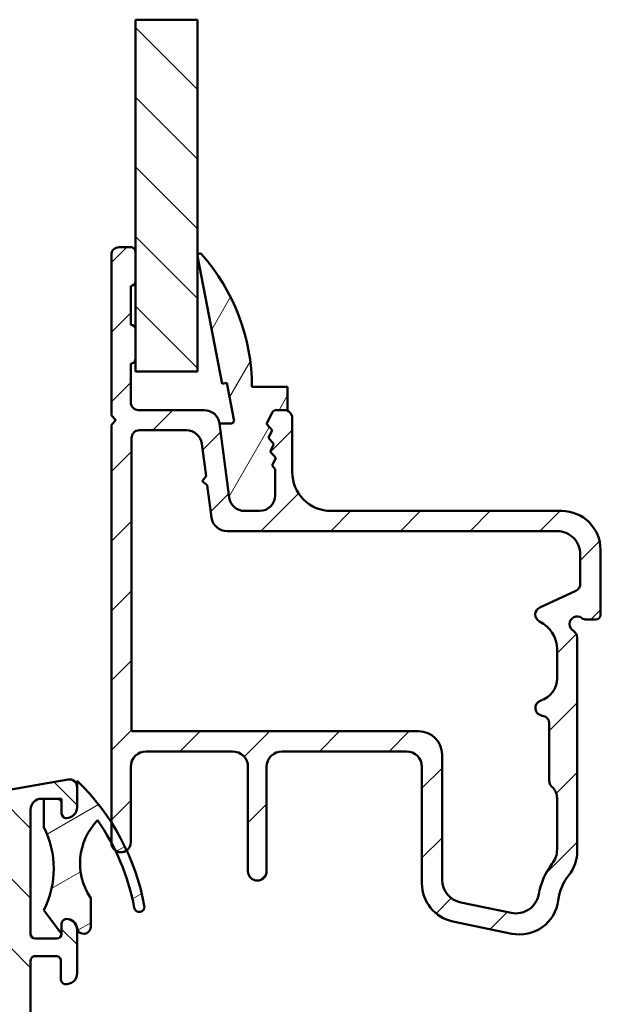
# Model space of a CAD drawing. Units: millimetres. Extents: x 13 to 821, y -287 to 287.
# Drawn here: x 60 to 98, y 94 to 158 of the extents above; entities that cross this region are included whole.
import ezdxf

# ---------------------------------------------------------------- set-up
doc = ezdxf.new("R2010")
doc.units = ezdxf.units.MM
for name, color, linetype, lineweight in [('Break Line (ISO)', 7, 'Continuous', 50), ('Hatch (ISO)', 8, 'Continuous', 18), ('Visible (ISO)', 7, 'Continuous', 50)]:
    doc.layers.add(name, color=color, linetype=linetype, lineweight=lineweight)
pattern_1 = [(135.00021045915, (0, 0), (-2.245055783671479, -2.245072276832807), [])]

msp = doc.modelspace()

# ---------------------------------------------------------------- hatches: boundary and pattern name
at = {"layer": 'Hatch (ISO)'}
h = msp.add_hatch(dxfattribs=at)
h.set_pattern_fill('ANSI31', color=256, scale=25.4, angle=90.00021045915, style=0)
h.set_pattern_definition(pattern_1)
h.paths.add_polyline_path([(67.28587022919908, 157.7276600373353), (71.28587022919905, 157.7276600373353), (71.28587022919908, 135.0615351633323), (67.28587022919909, 135.0615351633323), (67.28587022919909, 135.8615351633329), (67.28587022919909, 137.761535163333), (67.28587022919909, 140.861535163333), (67.28587022919909, 142.7615351633332)])
h = msp.add_hatch(dxfattribs=at)
h.set_pattern_fill('ANSI31', color=256, scale=25.4, style=0)
h.set_pattern_definition([(45, (0, 0), (-2.245064030267288, 2.245064030267288), [])])
edge = h.paths.add_edge_path()
edge.add_line((73.32714306513596, 126.931008971113), (72.70033862757997, 131.6920613555531))
edge.add_ellipse((71.70889376620616, 131.5615351633331), major_axis=(-0.1305261922200674, 0.9914448613738229), ratio=1, start_angle=269.999999999993, end_angle=352.4999999999999)
edge.add_line((71.70889376620615, 132.5615351633331), (67.48587022919898, 132.5615351633331))
edge.add_ellipse((67.48587022919897, 133.0615351633331), major_axis=(-0.4999999999999982, -2.4692108864695e-15), ratio=1, start_angle=2.2737367544323206e-13, end_angle=90.00000000000023, ccw=False)
edge.add_line((66.98587022919897, 133.0615351633331), (66.98587022919895, 135.561535163333))
edge.add_ellipse((66.98587022919897, 135.861535163333), major_axis=(0.2999999999999936, -8.427213962897833e-15), ratio=1, start_angle=269.9999999999999, end_angle=360.0000000000024)
edge.add_line((67.28587022919896, 135.861535163333), (67.28587022919896, 137.7615351633331))
edge.add_ellipse((66.98587022919897, 137.761535163333), major_axis=(-4.756684454525911e-15, 0.2999999999999997), ratio=1, start_angle=270.0000000000127, end_angle=359.9999999999982)
edge.add_line((66.98587022919897, 138.061535163333), (66.98587022919897, 140.561535163333))
edge.add_ellipse((66.98587022919897, 140.861535163333), major_axis=(0.2999999999999936, -2.459765205537613e-15), ratio=1, start_angle=270.0000000000005, end_angle=360.0000000000022)
edge.add_line((67.28587022919896, 140.861535163333), (67.28587022919896, 142.761535163333))
edge.add_ellipse((66.98587022919895, 142.7615351633331), major_axis=(-3.157923560252875e-16, 0.3000000000000012), ratio=1, start_angle=269.9999999999864, end_angle=360.0000000000007)
edge.add_line((66.98587022919895, 143.0615351633331), (66.23587022919898, 143.0615351633331))
edge.add_ellipse((66.23587022919898, 142.5615351633331), major_axis=(-0.4999999999999893, 2.943126358578149e-15), ratio=1, start_angle=270.0000000000003, end_angle=360.0000000000014)
edge.add_line((65.73587022919898, 142.5615351633331), (65.73587022919897, 132.2115351633331))
edge.add_line((65.73587022919897, 132.2115351633331), (66.03587022919896, 131.9115351633331))
edge.add_line((66.03587022919898, 131.9115351633331), (65.73587022919898, 131.6115351633331))
edge.add_line((65.73587022919897, 131.6115351633331), (65.735870229199, 105.9796945376152))
edge.add_line((65.735870229199, 105.9796945376151), (65.735870229199, 104.6865351633331))
edge.add_ellipse((66.36087022919762, 104.6865351633331), major_axis=(-8.22388345528336e-15, -0.6249999999986198), ratio=1, start_angle=270.0000000000007, end_angle=270.6541570499646)
edge.add_ellipse((66.36087022919901, 104.6865351633331), major_axis=(0.007135591441018267, -0.6249592653403815), ratio=1, start_angle=269.9999999999994, end_angle=323.043041180011)
edge.add_ellipse((66.36087022919901, 104.6865351633331), major_axis=(0.5036870823589272, -0.3700328675465841), ratio=1, start_angle=270.0000000000009, end_angle=341.8259497071022)
edge.add_ellipse((66.36087022919901, 104.6865351633331), major_axis=(0.5086755271540231, 0.3631448857888183), ratio=1, start_angle=270.0000000000009, end_angle=324.4768520629258)
edge.add_line((66.98587022919901, 104.6865351633331), (66.98587022919901, 109.5615351633331))
edge.add_ellipse((67.985870229199, 109.5615351633331), major_axis=(-1.052641186750952e-15, 0.9999999999999987), ratio=1, start_angle=0, end_angle=89.99999999999989, ccw=False)
edge.add_line((67.985870229199, 110.5615351633331), (73.53587022919899, 110.5615351633332))
edge.add_ellipse((73.53587022919899, 109.5615351633331), major_axis=(1.000000000000001, 2.162864211376111e-15), ratio=1, start_angle=1.1368683772161603e-13, end_angle=89.99999999999989, ccw=False)
edge.add_line((74.53587022919899, 109.5615351633331), (74.535870229199, 102.8353713081258))
edge.add_ellipse((75.135870229199, 102.8353713081258), major_axis=(7.647319973799351e-17, -0.5999999999999994), ratio=1, start_angle=270, end_angle=450)
edge.add_line((75.73587022919901, 102.8353713081258), (75.735870229199, 109.5615351633331))
edge.add_ellipse((76.735870229199, 109.5615351633331), major_axis=(-1.052641186750952e-15, 0.9999999999999987), ratio=1, start_angle=0, end_angle=89.99999999999989, ccw=False)
edge.add_line((76.73587022919901, 110.5615351633331), (84.73587022919901, 110.5615351633332))
edge.add_ellipse((84.735870229199, 109.5615351633331), major_axis=(1.000000000000005, -3.388250911749666e-15), ratio=1, start_angle=3.979039320256561e-13, end_angle=89.99999999999989, ccw=False)
edge.add_line((85.73587022919898, 109.5615351633331), (85.735870229199, 102.0506160767165))
edge.add_ellipse((88.23587022919898, 102.0506160767166), major_axis=(9.6626842993965e-16, -2.5), ratio=1, start_angle=270.0000000000032, end_angle=348.2473344147165)
edge.add_line((87.7266519809816, 99.60302608333893), (91.51941972707779, 98.81394516995547))
edge.add_ellipse((92.02863797529518, 101.2615351633331), major_axis=(2.447589993377649, -0.5092182482174067), ratio=1, start_angle=269.9999999999999, end_angle=364.7601822066122)
edge.add_ellipse((97.73587022919905, 100.5615351633332), major_axis=(0.3956521739130486, 3.225826926119582), ratio=1, start_angle=58.492532969424815, end_angle=90.00000000000142, ccw=False)
edge.add_ellipse((93.23587022919901, 104.1409904291522), major_axis=(1.556284898182182, 1.956521739130393), ratio=1, start_angle=270.0000000000002, end_angle=308.499950409249)
edge.add_line((95.73587022919895, 104.1409904291522), (95.73587022919898, 117.8955097595486))
edge.add_ellipse((95.23587022919898, 117.8955097595487), major_axis=(-2.746766642625797e-15, 0.5000000000000071), ratio=1, start_angle=269.9999999999834, end_angle=329.9999999999988)
edge.add_ellipse((95.73587022919898, 118.7615351633331), major_axis=(-0.4330127018922219, 0.2500000000000032), ratio=1, start_angle=263.1301023541548, end_angle=449.9999999999956, ccw=False)
edge.add_ellipse((96.33587022919899, 119.5615351633332), major_axis=(0.4000000000000274, -0.3000000000000065), ratio=1, start_angle=270.0000000000086, end_angle=306.8698976458436)
edge.add_line((96.33587022919899, 119.0615351633332), (96.93587022919898, 119.0615351633331))
edge.add_ellipse((96.93587022919898, 119.3615351633331), major_axis=(0.299999999999998, 3.157923560252837e-16), ratio=1, start_angle=269.9999999999999, end_angle=359.9999999999999)
edge.add_line((97.23587022919898, 119.3615351633331), (97.23587022919898, 123.5615351633331))
edge.add_ellipse((94.73587022919898, 123.5615351633331), major_axis=(-7.072495065378011e-15, 2.5), ratio=1, start_angle=269.9999999999998, end_angle=359.9999999999997)
edge.add_line((94.735870229199, 126.0615351633331), (79.88587022919899, 126.0615351633331))
edge.add_ellipse((79.88587022919897, 128.5615351633331), major_axis=(-2.500000000000004, -2.631602966877389e-15), ratio=1, start_angle=2.8421709430404007e-13, end_angle=90.00000000000011, ccw=False)
edge.add_line((77.38587022919896, 128.5615351633331), (77.38587022919896, 132.0615351633332))
edge.add_ellipse((76.88587022919896, 132.0615351633331), major_axis=(-5.263205933754775e-16, 0.5000000000000004), ratio=1, start_angle=270.0000000000081, end_angle=359.9999999999999)
edge.add_line((76.88587022919896, 132.5615351633331), (76.35487441411685, 132.5615351633332))
edge.add_ellipse((76.35487441411685, 132.2615351633331), major_axis=(-0.2999999999999758, 1.07864378902263e-14), ratio=1, start_angle=270.0000000000003, end_angle=333.8099324740244)
edge.add_line((76.08567394616801, 132.3939402540816), (75.72923068393743, 131.6692347880967))
edge.add_line((75.72923068393744, 131.6692347880967), (76.08540092884861, 131.2622424581446))
edge.add_line((76.08540092884861, 131.2622424581446), (75.8467042569355, 130.7769344128602))
edge.add_line((75.84670425693548, 130.7769344128602), (76.20287450184665, 130.3699420829081))
edge.add_line((76.20287450184665, 130.3699420829082), (75.96417782993353, 129.8846340376239))
edge.add_line((75.96417782993353, 129.8846340376239), (76.3203480748447, 129.4776417076716))
edge.add_line((76.3203480748447, 129.4776417076716), (76.08165140293158, 128.9923336623874))
edge.add_line((76.08165140293158, 128.9923336623874), (76.28587022919896, 128.7589747641915))
edge.add_line((76.28587022919896, 128.7589747641915), (76.28587022919896, 127.0615351633332))
edge.add_ellipse((75.28587022919896, 127.0615351633331), major_axis=(-3.388250911749667e-15, -1.000000000000004), ratio=1, start_angle=6.821210263296962e-13, end_angle=90.00000000000841, ccw=False)
edge.add_line((75.28587022919896, 126.0615351633331), (74.31858792650976, 126.0615351633331))
edge.add_ellipse((74.31858792650976, 127.0615351633331), major_axis=(-0.999999999999992, -4.383310260626416e-15), ratio=1, start_angle=7.500000000001876, end_angle=90, ccw=False)
edge = h.paths.add_edge_path(flags=0)
edge.add_ellipse((92.93587022919897, 115.2694135661671), major_axis=(-6.414842691238791e-16, -1.500000000000004), ratio=1, start_angle=17.4576031237221, end_angle=90.00000000000001)
edge.add_line((94.435870229199, 115.2694135661671), (94.435870229199, 117.139513436614))
edge.add_ellipse((92.43587022919897, 117.139513436614), major_axis=(1.795995545651502, -0.8800000000000033), ratio=1, start_angle=26.10388113733936, end_angle=90.00000000000004)
edge.add_ellipse((93.53587022919898, 119.3845078686784), major_axis=(-0.4531538935183207, -0.2113091308703612), ratio=1, start_angle=270.0000000000004, end_angle=398.89611886266016, ccw=False)
edge.add_line((93.32456109832863, 119.8376617621967), (95.64717936006933, 120.920716444617))
edge.add_ellipse((95.43587022919897, 121.3738703381353), major_axis=(5.263205933754936e-16, -0.500000000000016), ratio=1, start_angle=25.00000000000145, end_angle=89.99999999999994)
edge.add_line((95.93587022919898, 121.3738703381353), (95.93587022919898, 123.2615351633331))
edge.add_ellipse((94.435870229199, 123.2615351633331), major_axis=(1.49999999999999, 1.046074597712768e-14), ratio=1, start_angle=0, end_angle=89.99999999999994)
edge.add_line((94.43587022919898, 124.7615351633331), (73.17851852461925, 124.7615351633331))
edge.add_ellipse((73.17851852461921, 125.7615351633331), major_axis=(0.1305261922200496, -0.9914448613738059), ratio=1, start_angle=269.999999999994, end_angle=352.50000000000233, ccw=False)
edge.add_line((72.1870736632454, 125.6310089711132), (71.9128085197772, 127.7142595625883))
edge.add_line((71.91280851977722, 127.7142595625883), (71.57621720369906, 127.9725351633345))
edge.add_line((71.57621720369904, 127.9725351633345), (71.83449280444518, 128.3091264794127))
edge.add_line((71.83449280444519, 128.3091264794127), (71.56026922568942, 130.3920613555532))
edge.add_ellipse((70.56882436431562, 130.2615351633332), major_axis=(0.999999999999992, 4.383310260626416e-15), ratio=1, start_angle=7.499999999999635, end_angle=90.00000000000001)
edge.add_line((70.56882436431562, 131.2615351633331), (67.53587022919896, 131.2615351633331))
edge.add_ellipse((67.53587022919895, 130.7615351633331), major_axis=(-5.263205933754746e-16, 0.4999999999999979), ratio=1, start_angle=0, end_angle=89.99999999999994)
edge.add_line((67.03587022919896, 130.7615351633331), (67.03587022919899, 111.8615351633331))
edge.add_line((67.03587022919899, 111.8615351633331), (85.53587022919899, 111.8615351633331))
edge.add_ellipse((85.535870229199, 110.3615351633331), major_axis=(9.523268466125148e-15, 1.499999999999986), ratio=1, start_angle=270.00000000000034, end_angle=360.00000000000125, ccw=False)
edge.add_line((87.03587022919899, 110.3615351633331), (87.035870229199, 102.2946252968681))
edge.add_ellipse((88.53587022919899, 102.2946252968681), major_axis=(-1.468553996026578, 0.3055309489304421), ratio=1, start_angle=11.7526655852834, end_angle=90.00000000000011)
edge.add_line((88.23033928026857, 100.8260713008415), (91.47362531092193, 100.1513094185549))
edge.add_ellipse((91.77915625985236, 101.6198634145815), major_axis=(-0.2623954341938146, -1.47687123206942), ratio=1, start_angle=358.321935826881, end_angle=450.0000000000014)
edge.add_ellipse((97.73587022919895, 100.5615351633332), major_axis=(-3.609917355371851, 2.769656420458056), ratio=0.9999999999999998, start_angle=0, end_angle=27.42209589250342, ccw=False)
edge.add_ellipse((92.93587022919897, 104.2442651289972), major_axis=(-9.523268466125107e-15, -1.500000000000026), ratio=1, start_angle=52.50330269533344, end_angle=90.00000000000033)
edge.add_line((94.435870229199, 104.2442651289972), (94.435870229199, 107.5435011745833))
edge.add_ellipse((93.43587022919904, 107.5435011745832), major_axis=(0.7453559924999217, -0.6666666666666237), ratio=1, start_angle=41.81031489577873, end_angle=90.00000000000324)
edge.add_ellipse((94.435870229199, 108.6615351633332), major_axis=(-5.839024312496814e-16, -0.4999999999999982), ratio=1, start_angle=270.00000000001637, end_angle=318.1896851042216, ccw=False)
edge.add_line((93.935870229199, 108.6615351633331), (93.935870229199, 112.3665477262265))
edge.add_ellipse((93.43587022919898, 112.3665477262265), major_axis=(0.497493718553315, -0.04999999999999846), ratio=1, start_angle=5.739170477266552, end_angle=90.00000000000199)
edge.add_ellipse((93.53587022919898, 113.3615351633332), major_axis=(-0.4769696007084743, -0.1499999999999973), ratio=1, start_angle=269.9999999999996, end_angle=426.8032263990107, ccw=False)
h = msp.add_hatch(dxfattribs=at)
h.set_pattern_fill('ANSI31', color=256, scale=25.4, angle=14.999977780745, style=0)
h.set_pattern_definition([(59.99997778074501, (0, 0), (-2.749630041384224, 1.587501066304332), [])])
edge = h.paths.add_edge_path()
edge.add_line((76.28587022919909, 128.7589747641906), (76.08165140293175, 128.9923336623867))
edge.add_line((76.08165140293175, 128.9923336623867), (76.32034807484487, 129.4776417076711))
edge.add_line((76.32034807484487, 129.4776417076711), (75.9641778299337, 129.8846340376227))
edge.add_line((75.9641778299337, 129.8846340376227), (76.20287450184682, 130.3699420829071))
edge.add_line((76.20287450184682, 130.3699420829071), (75.84670425693564, 130.7769344128594))
edge.add_line((75.84670425693565, 130.7769344128594), (76.08540092884877, 131.2622424581438))
edge.add_line((76.08540092884877, 131.2622424581438), (75.7292306839376, 131.669234788096))
edge.add_line((75.7292306839376, 131.669234788096), (76.08567394616817, 132.3939402540808))
edge.add_ellipse((76.35487441411705, 132.261535163332), major_axis=(0.1324050907487614, 0.2692004679487893), ratio=1, start_angle=26.19006752603491, end_angle=90.00000000000853, ccw=False)
edge.add_line((76.354874414117, 132.5615351633321), (76.88587022919896, 132.5615351633323))
edge.add_line((76.88587022919897, 132.5615351633323), (77.08587022919909, 132.5615351633323))
edge.add_line((77.08587022919907, 132.5615351633323), (77.08587022919907, 134.0615351633321))
edge.add_line((77.08587022919907, 134.0615351633321), (74.78587022919908, 134.0615351633321))
edge.add_ellipse((61.87922960419847, 134.0615351633318), major_axis=(-2.977787285377606e-13, 12.90664062500061), ratio=1, start_angle=269.9999999999999, end_angle=311.4831757968734)
edge.add_ellipse((71.4358702291991, 142.5115351633324), major_axis=(-0.09936001469810674, 0.1123725388125442), ratio=1, start_angle=270.0000000000319, end_angle=419.4168242032931)
edge.add_line((71.28857642229474, 142.4831708468836), (72.87181390629593, 134.2615351633322))
edge.add_line((72.87181390629593, 134.2615351633322), (73.17622110723183, 134.3201547506593))
edge.add_line((73.17622110723181, 134.3201547506593), (73.6312535519783, 131.9572047682937))
edge.add_ellipse((73.41229729763361, 131.9150404396152), major_axis=(0.04216432867849585, -0.2189562543446751), ratio=1, start_angle=349.0999999999798, end_angle=449.9999999999988, ccw=False)
edge.add_line((73.41229729763367, 131.6920613555523), (72.70033862758015, 131.6920613555525))
edge.add_line((72.70033862758014, 131.6920613555525), (73.32714306513616, 126.9310089711124))
edge.add_ellipse((74.31858792650986, 127.061535163332), major_axis=(0.1305261922195211, -0.9914448613737716), ratio=1, start_angle=270.0000000000004, end_angle=352.5000000000354)
edge.add_line((74.31858792650998, 126.0615351633321), (75.2858702291991, 126.061535163332))
edge.add_ellipse((75.28587022919895, 127.0615351633322), major_axis=(1.000000000000227, 1.542615259724168e-13), ratio=1, start_angle=270.0000000000001, end_angle=359.9999999999749)
edge.add_line((76.28587022919918, 127.061535163332), (76.2858702291991, 128.7589747641906))
h = msp.add_hatch(dxfattribs=at)
h.set_pattern_fill('ANSI31', color=256, scale=25.4, angle=90.00021045915, style=0)
h.set_pattern_definition(pattern_1)
edge = h.paths.add_edge_path()
edge.add_line((43.32857657244675, 44.96153516333287), (89.74146546220595, 44.96153516333287))
edge.add_ellipse((89.74146546220597, 43.46153516333295), major_axis=(1.49999999999997, 8.086668906808013e-15), ratio=1, start_angle=60.29834109973308, end_angle=89.99999999999977, ccw=False)
edge.add_ellipse((93.20985218784824, 49.54185534580567), major_axis=(4.777394429085758, -2.725160998718919), ratio=1, start_angle=269.9999999999996, end_angle=294.7538740563804)
edge.add_ellipse((92.51986940257099, 41.57166565195162), major_axis=(2.490684279329485, -0.2156196203991559), ratio=1, start_angle=55.96472927913197, end_angle=90.00000000000023, ccw=False)
edge.add_ellipse((91.13587022919822, 39.86153516333282), major_axis=(3.653460589321828, -2.956725506750957), ratio=1, start_angle=38.98305556475492, end_angle=90.00000000000051, ccw=False)
edge.add_line((95.83587022919815, 39.86153516333282), (95.83587022919815, 37.11307070741675))
edge.add_ellipse((95.53587022919814, 37.11307070741675), major_axis=(-8.208139986571042e-15, -0.3000000000000114), ratio=1, start_angle=340.0000000000059, end_angle=450.0000000000016, ccw=False)
edge.add_line((95.43326418620046, 36.83116292118096), (94.97083415631536, 36.99947368748987))
edge.add_ellipse((94.90243012765022, 36.81153516333275), major_axis=(-0.1879385241571822, 0.06840402866513008), ratio=1, start_angle=269.9999999999936, end_angle=359.9999999999918)
edge.add_line((94.71449160349306, 36.87993919199791), (94.45396244296239, 36.16414120633046))
edge.add_ellipse((94.73587022919817, 36.06153516333286), major_axis=(-0.1026060429976897, -0.2819077862357844), ratio=1, start_angle=270.0000000000178, end_angle=379.9999999999873)
edge.add_line((94.73587022919813, 35.76153516333285), (97.43587022919816, 35.76153516333285))
edge.add_ellipse((97.43587022919814, 36.06153516333286), major_axis=(0.3000000000000017, -1.590230580386522e-16), ratio=1, start_angle=270, end_angle=360.0000000000001)
edge.add_line((97.73587022919816, 36.06153516333286), (97.73587022919814, 36.9615351633329))
edge.add_ellipse((97.4358702291982, 36.9615351633329), major_axis=(2.416759596555762e-14, 0.2999999999999314), ratio=1, start_angle=270.0000000000046, end_angle=311.810314895803)
edge.add_ellipse((97.43587022919814, 36.9615351633329), major_axis=(-0.200000000000022, 0.2236067977499358), ratio=1, start_angle=270.0000000000027, end_angle=318.1896851042039)
edge.add_line((97.43587022919819, 37.26153516333287), (97.33587022919816, 37.26153516333277))
edge.add_ellipse((97.33587022919818, 37.56153516333278), major_axis=(-0.2999999999999989, 1.590230580386506e-16), ratio=1, start_angle=0, end_angle=90.00000000000011, ccw=False)
edge.add_line((97.03587022919817, 37.56153516333278), (97.03587022919815, 39.86153516333282))
edge.add_ellipse((91.13587022919818, 39.86153516333282), major_axis=(1.200923767176138e-14, 5.899999999999972), ratio=1, start_angle=270.0000000000001, end_angle=312.2560191736443)
edge.add_ellipse((95.87281415439418, 44.16518039145622), major_axis=(-0.3362222834471327, 0.3700737441559545), ratio=1, start_angle=344.09229543071547, end_angle=449.99999999999443, ccw=False)
edge.add_ellipse((93.20985218784821, 49.54185534580596), major_axis=(4.928618708153903, 2.441048469333758), ratio=1, start_angle=270.0000000000001, end_angle=282.5547003919192)
edge.add_ellipse((96.03587022919818, 46.0399098822149), major_axis=(0.7782101030201841, 0.6280040091888491), ratio=1, start_angle=270.0000000000003, end_angle=321.0969850037252)
edge.add_line((97.03587022919817, 46.03990988221493), (97.03587022919821, 87.94247104804278))
edge.add_ellipse((97.33587022919819, 87.94247104804292), major_axis=(1.590230580386478e-16, 0.2999999999999936), ratio=1, start_angle=14.999999999998977, end_angle=90.00000000002723, ccw=False)
edge.add_line((97.25822451566744, 88.23224879592964), (97.51351594272893, 88.30065392764531))
edge.add_ellipse((97.43587022919826, 88.59043167553189), major_axis=(0.2897777478865926, 0.07764571353067838), ratio=1, start_angle=270.0000000000009, end_angle=295.2716406377414)
edge.add_ellipse((97.43587022919817, 88.59043167553203), major_axis=(0.2288965122224697, 0.1939236620229677), ratio=1, start_angle=269.9999999999997, end_angle=319.728359362274)
edge.add_line((97.73587022919818, 88.59043167553205), (97.73587022919818, 89.2615351633328))
edge.add_ellipse((97.23587022919817, 89.2615351633328), major_axis=(9.14682262706567e-15, 0.4999999999999982), ratio=1, start_angle=270.000000000001, end_angle=375.0000000000029)
edge.add_line((97.10646070664691, 89.74449807647731), (94.59175594537135, 89.0706849664908))
edge.add_ellipse((94.78587022919824, 88.34624059677402), major_axis=(-0.7244443697168018, -0.1941142838269003), ratio=1, start_angle=270.0000000000002, end_angle=450.0000000000002)
edge.add_line((94.97998451302514, 87.62179622705723), (95.15822451566747, 87.66955549182421))
edge.add_ellipse((95.23587022919818, 87.37977774393748), major_axis=(0.2897777478867438, 0.07764571353070505), ratio=1, start_angle=345.00000000001353, end_angle=450.00000000000136, ccw=False)
edge.add_line((95.5358702291982, 87.3797777439375), (95.5358702291982, 69.61537088984848))
edge.add_ellipse((93.0358702291982, 69.61537088984848), major_axis=(-1.325192150322103e-15, -2.500000000000018), ratio=1, start_angle=7.500000000000114, end_angle=90.00000000000011, ccw=False)
edge.add_line((93.36218570974833, 67.13675873641394), (45.26246868199944, 60.80431085646375))
edge.add_ellipse((44.60983772089926, 65.76153516333171), major_axis=(-4.957224306868594, -0.652630961100273), ratio=1, start_angle=82.4999999999983, end_angle=89.99999999999977, ccw=False)
edge.add_line((44.60983772089919, 60.76153516333217), (29.53587022919815, 60.76153516333285))
edge.add_ellipse((29.53587022919816, 62.26153516333291), major_axis=(-1.500000000000004, 1.905338314818414e-15), ratio=1, start_angle=3.979039320256561e-13, end_angle=89.99999999999977, ccw=False)
edge.add_line((28.03587022919816, 62.2615351633329), (28.03587022919817, 70.34185333944428))
edge.add_ellipse((29.03587022919817, 70.34185333944428), major_axis=(5.300768601288378e-16, 1.000000000000001), ratio=1, start_angle=20.00000000000051, end_angle=90.00000000000011, ccw=False)
edge.add_line((28.69385008587249, 71.2815459602302), (58.80448390396385, 82.2409204049047))
edge.add_ellipse((59.4885241906152, 80.36153516333265), major_axis=(1.879385241572002, 0.6840402866513473), ratio=1, start_angle=70.00000000000182, end_angle=89.99999999999972, ccw=False)
edge.add_line((59.48852419061519, 82.36153516333282), (62.53587022919825, 82.36153516333296))
edge.add_ellipse((62.53587022919822, 83.3615351633329), major_axis=(1.000000000000014, 1.279259943537303e-14), ratio=1, start_angle=270.0000000000003, end_angle=359.9999999999978)
edge.add_line((63.53587022919824, 83.36153516333286), (63.53587022919825, 84.86153516333295))
edge.add_ellipse((62.83587022919824, 84.86153516333282), major_axis=(-8.510730394911059e-15, 0.7000000000000162), ratio=1, start_angle=270.000000000011, end_angle=367.1807557814512)
edge.add_ellipse((62.78587022919826, 85.2583978599926), major_axis=(-0.2976470224947558, -0.03749999999995685), ratio=1, start_angle=270.0000000000009, end_angle=352.8192442185517)
edge.add_line((62.48587022919828, 85.25839785999258), (62.48587022919827, 84.06153516333298))
edge.add_ellipse((62.18587022919826, 84.06153516333283), major_axis=(-1.590230580386527e-16, -0.3000000000000025), ratio=1, start_angle=9.094947017729282e-13, end_angle=90.00000000002723, ccw=False)
edge.add_line((62.18587022919827, 83.76153516333282), (60.83587022919826, 83.76153516333281))
edge.add_ellipse((60.83587022919828, 84.06153516333283), major_axis=(-0.3000000000000025, 4.59991515653928e-15), ratio=1, start_angle=9.094947017729282e-13, end_angle=89.9999999999992, ccw=False)
edge.add_line((60.53587022919827, 84.06153516333283), (60.53587022919827, 97.0615351633328))
edge.add_ellipse((60.83587022919826, 97.06153516333295), major_axis=(1.590230580386455e-16, 0.2999999999999892), ratio=1, start_angle=0, end_angle=90.00000000002723, ccw=False)
edge.add_line((60.83587022919826, 97.36153516333295), (62.18587022919827, 97.36153516333297))
edge.add_ellipse((62.18587022919827, 97.06153516333295), major_axis=(0.2999999999999936, -1.590230580386478e-16), ratio=1, start_angle=0, end_angle=90.00000000000011, ccw=False)
edge.add_line((62.48587022919827, 97.06153516333295), (62.48587022919828, 95.8646724666732))
edge.add_ellipse((62.78587022919828, 95.86467246667318), major_axis=(-9.040807255039903e-15, -0.2999999999999936), ratio=1, start_angle=270.0000000000017, end_angle=352.8192442185473)
edge.add_ellipse((62.83587022919828, 96.26153516333282), major_axis=(0.694509719154448, -0.08749999999998298), ratio=1, start_angle=270.0000000000004, end_angle=367.1807557814583)
edge.add_line((63.53587022919827, 96.26153516333284), (63.53587022919826, 99.06153516333283))
edge.add_ellipse((62.83587022919873, 99.06153516333298), major_axis=(2.70164063930937e-14, 0.6999999999995454), ratio=1, start_angle=269.9999999999906, end_angle=279.1840501805596)
edge.add_ellipse((62.83587022919826, 99.06153516333283), major_axis=(-0.1117244699215455, 0.6910265138334153), ratio=1, start_angle=270.0000000000116, end_angle=350.8159498194427)
edge.add_ellipse((62.83587022919826, 99.4615351633329), major_axis=(-0.3000000000000025, 4.59991515653928e-15), ratio=1, start_angle=269.9999999999882, end_angle=360.0000000000009)
edge.add_line((62.53587022919827, 99.4615351633329), (62.53587022919827, 98.81153516333292))
edge.add_ellipse((62.23587022919354, 98.81153516333306), major_axis=(-8.897686502805369e-14, -0.300000000004732), ratio=1, start_angle=88.13068803903258, end_angle=89.99999999998988, ccw=False)
edge.add_ellipse((62.23587022919826, 98.81153516333292), major_axis=(-0.009785958241517343, -0.2998403492215563), ratio=1, start_angle=1.8693119609935138, end_angle=90.00000000000182, ccw=False)
edge.add_line((62.23587022919828, 98.51153516333291), (60.83587022919826, 98.51153516333291))
edge.add_ellipse((60.83587022919829, 98.81153516333292), major_axis=(-0.3000000000000114, 1.348169935354054e-14), ratio=1, start_angle=2.6147972675971687e-12, end_angle=89.9999999999992, ccw=False)
edge.add_line((60.53587022919827, 98.81153516333292), (60.53587022919827, 106.8115351633329))
edge.add_ellipse((61.23587022919826, 106.8115351633329), major_axis=(-8.510730394911073e-15, 0.6999999999999895), ratio=1, start_angle=0, end_angle=89.99999999999932, ccw=False)
edge.add_line((61.23587022919827, 107.5115351633329), (61.3958702291911, 107.511535163333))
edge.add_line((61.3958702291911, 107.511535163333), (62.23587022919826, 107.5115351633328))
edge.add_ellipse((62.23587022919826, 107.211535163333), major_axis=(0.3000000000000025, -4.59991515653928e-15), ratio=1, start_angle=9.094947017729282e-13, end_angle=90.00000000000011, ccw=False)
edge.add_line((62.53587022919827, 107.211535163333), (62.53587022919827, 106.561535163333))
edge.add_ellipse((62.83587022919828, 106.5615351633328), major_axis=(-1.590230580386572e-16, -0.3000000000000114), ratio=1, start_angle=269.9999999999729, end_angle=359.9999999999975)
edge.add_ellipse((62.83587022919825, 106.9615351633329), major_axis=(0.7000000000000028, 1.739251459191232e-14), ratio=1, start_angle=270, end_angle=360.0000000000007)
edge.add_line((63.53587022919825, 106.9615351633329), (63.53587022919822, 108.2615351633329))
edge.add_ellipse((63.03587022919822, 108.2615351633329), major_axis=(2.650384300644177e-16, 0.4999999999999982), ratio=1, start_angle=270, end_angle=369.9999999999996)
edge.add_line((62.94904614036476, 108.7539390398389), (36.28377577589807, 104.0521324266977))
edge.add_ellipse((36.33587022919814, 103.756690100794), major_axis=(-0.2954423259036521, -0.05209445330007096), ratio=1, start_angle=269.9999999999987, end_angle=350.0000000000024)
edge.add_line((36.03587022919815, 103.756690100794), (36.03587022919817, 101.2059957761006))
edge.add_ellipse((35.73587022919817, 101.2059957761006), major_axis=(8.722761138962611e-15, -0.2999999999999814), ratio=1, start_angle=9.011140464970197, end_angle=89.9999999999983, ccw=False)
edge.add_ellipse((37.03587022919818, 93.0084351633328), major_axis=(-7.901263241221869, -1.253012048192788), ratio=1, start_angle=270.0000000000001, end_angle=341.9777190700452)
edge.add_ellipse((28.83830961643048, 94.3084351633329), major_axis=(-0.04698795180722488, -0.2962973715458228), ratio=1, start_angle=9.011140464962807, end_angle=89.99999999998522, ccw=False)
edge.add_line((28.8383096164304, 94.0084351633329), (26.33587022919815, 94.00843516333289))
edge.add_ellipse((26.33587022919814, 93.70843516333288), major_axis=(-0.2999999999999758, 1.764503569588485e-14), ratio=1, start_angle=270.0000000000017, end_angle=360.0000000000067)
edge.add_line((26.03587022919816, 93.70843516333287), (26.03587022919815, 60.16153516333283))
edge.add_line((26.03587022919815, 60.16153516333283), (26.43587022919814, 59.76153516333277))
edge.add_line((26.43587022919814, 59.76153516333277), (26.03587022919815, 59.36153516333285))
edge.add_line((26.03587022919815, 59.36153516333285), (26.03587022919815, 47.76153516333288))
edge.add_ellipse((26.53587022919814, 47.76153516333288), major_axis=(-2.650384300644185e-16, -0.4999999999999997), ratio=1, start_angle=270, end_angle=435.6447698330811)
edge.add_line((27.02025882268441, 47.63756867390778), (27.42025882268443, 49.20053491013071))
edge.add_ellipse((26.93587022919816, 49.3245013995557), major_axis=(0.1239664894250983, 0.4843885934862692), ratio=1, start_angle=270.0000000000121, end_angle=284.3552301669156)
edge.add_line((27.43587022919815, 49.32450139955567), (27.43587022919815, 58.26153516333285))
edge.add_ellipse((27.93587022919814, 58.26153516333285), major_axis=(2.650384300644182e-16, 0.4999999999999991), ratio=1, start_angle=1.1368683772161603e-13, end_angle=90.00000000000011, ccw=False)
edge.add_line((27.93587022919814, 58.76153516333285), (30.43587022919816, 58.76153516333282))
edge.add_ellipse((30.43587022919816, 58.26153516333285), major_axis=(0.4999999999999982, 8.451845945607386e-16), ratio=1, start_angle=0, end_angle=89.99999999999989, ccw=False)
edge.add_line((30.93587022919816, 58.26153516333285), (30.93587022919815, 51.9615351633329))
edge.add_ellipse((31.63587022919815, 51.9615351633329), major_axis=(-2.591499851340499e-15, -0.6999999999999995), ratio=1, start_angle=270.0000000000002, end_angle=450.0000000000002)
edge.add_line((32.33587022919815, 51.9615351633329), (32.33587022919815, 58.26153516333285))
edge.add_ellipse((32.83587022919814, 58.26153516333285), major_axis=(2.650384300644177e-16, 0.4999999999999982), ratio=1, start_angle=1.1368683772161603e-13, end_angle=90.00000000000011, ccw=False)
edge.add_line((32.83587022919814, 58.76153516333285), (34.83587022919814, 58.76153516333282))
edge.add_ellipse((34.83587022919814, 57.76153516333288), major_axis=(1.000000000000005, -2.750522909379153e-15), ratio=1, start_angle=3.979039320256561e-13, end_angle=90.00000000000023, ccw=False)
edge.add_line((35.83587022919814, 57.76153516333288), (35.83587022919816, 43.10794532484671))
edge.add_line((35.83587022919816, 43.10794532484671), (36.03587022919815, 42.76153516333274))
edge.add_line((36.03587022919815, 42.76153516333274), (35.83587022919814, 42.41512500181905))
edge.add_line((35.83587022919814, 42.41512500181905), (35.83587022919815, 37.26153516333277))
edge.add_ellipse((36.33587022919814, 37.26153516333291), major_axis=(2.232963375342183e-15, -0.5000000000000004), ratio=1, start_angle=270.000000000016, end_angle=437.820606432895)
edge.add_line((36.82461614622583, 37.15604853579765), (37.22461614622585, 39.00934853579749))
edge.add_ellipse((36.73587022919829, 39.11483516333284), major_axis=(0.4887459170274756, -0.1054866275352232), ratio=0.9999999999999998, start_angle=0, end_angle=12.17939356710804)
edge.add_line((37.23587022919808, 39.11483516333286), (37.23587022919815, 51.26153516333282))
edge.add_ellipse((37.73587022919814, 51.26153516333282), major_axis=(4.705930528565047e-15, 0.5000000000000049), ratio=1, start_angle=1.5916157281026244e-12, end_angle=90.00000000000063, ccw=False)
edge.add_line((37.73587022919813, 51.76153516333283), (40.28055277044851, 51.76153516333279))
edge.add_ellipse((40.28055277044853, 51.26153516333282), major_axis=(0.4999999999999938, 4.175853668436211e-15), ratio=1, start_angle=5.355825042851677, end_angle=90.00000000000159, ccw=False)
edge.add_line((40.77836988347818, 51.30820551767933), (42.19337057491815, 36.21486480898632))
edge.add_ellipse((42.69118768794777, 36.26153516333282), major_axis=(0.04667035434652703, -0.4978171130296415), ratio=1, start_angle=269.9999999999972, end_angle=354.644174957142)
edge.add_line((42.69118768794775, 35.76153516333282), (44.58587022919817, 35.76153516333285))
edge.add_ellipse((44.58587022919815, 36.41153516333283), major_axis=(0.6500000000000048, -3.445499590837469e-16), ratio=1, start_angle=270.0000000000016, end_angle=450.0000000000001)
edge.add_line((44.58587022919815, 37.06153516333283), (43.97545157244674, 37.06153516333281))
edge.add_ellipse((43.97545157244675, 37.56153516333292), major_axis=(-0.4999999999999963, -1.955407619185896e-15), ratio=1, start_angle=5.355825042854008, end_angle=89.9999999999988, ccw=False)
edge.add_line((43.4776344594171, 37.5148648089864), (42.83075945941711, 44.41486480898625))
edge.add_ellipse((43.32857657244675, 44.4615351633329), major_axis=(-0.0466703543465283, 0.4978171130296462), ratio=1, start_angle=354.6441749571449, end_angle=450.0000000000134, ccw=False)
edge = h.paths.add_edge_path(flags=0)
edge.add_ellipse((36.53587022919815, 100.4917499368808), major_axis=(0.9977753031397183, 0.06666666666667212), ratio=1, start_angle=269.9999999999998, end_angle=356.1774462707252)
edge.add_line((37.53587022919816, 100.4917499368808), (37.53587022919815, 101.910670912204))
edge.add_ellipse((38.53587022919815, 101.910670912204), major_axis=(-1.723349153387368e-14, 0.9999999999999831), ratio=1, start_angle=9.999999999997215, end_angle=89.99999999999909, ccw=False)
edge.add_line((38.36222205153125, 102.8954786652162), (57.96222205153134, 106.3514874871021))
edge.add_ellipse((58.13587022919828, 105.3666797340899), major_axis=(0.984807753012209, 0.1736481776669313), ratio=1, start_angle=349.9999999999994, end_angle=449.99999999999955, ccw=False)
edge.add_line((59.13587022919828, 105.3666797340899), (59.13587022919826, 84.65800936025636))
edge.add_ellipse((58.1358702291983, 84.65800936025651), major_axis=(8.35170733687243e-15, -0.9999999999999698), ratio=1, start_angle=19.999999999997385, end_angle=89.99999999999142, ccw=False)
edge.add_line((58.47789037252392, 83.71831673947062), (28.97789037252382, 72.98119482861757))
edge.add_ellipse((28.63587022919814, 73.92088744940345), major_axis=(-0.9396926207859082, -0.3420201433256682), ratio=1, start_angle=340.0000000000005, end_angle=450.000000000001, ccw=False)
edge.add_line((27.63587022919815, 73.92088744940344), (27.63587022919815, 91.50843516333288))
edge.add_ellipse((28.63587022919814, 91.50843516333289), major_axis=(-8.351707336872421e-15, 0.9999999999999887), ratio=1, start_angle=0, end_angle=89.9999999999996, ccw=False)
edge.add_line((28.63587022919816, 92.50843516333289), (29.55255545565027, 92.50843516333285))
edge.add_ellipse((29.55255545565027, 93.50843516333292), major_axis=(1.000000000000005, 6.131261287622099e-15), ratio=1, start_angle=269.9999999999996, end_angle=356.1774462707253)
edge.add_ellipse((37.03587022919814, 93.0084351633328), major_axis=(0.4333333333333156, 6.485539470408151), ratio=1, start_angle=7.645107458548523, end_angle=89.9999999999988, ccw=False)
edge = h.paths.add_edge_path(flags=0)
edge.add_ellipse((89.92296270961543, 43.36153516333304), major_axis=(-2.648708649631212, 1.408666919242664), ratio=1, start_angle=269.9999999999993, end_angle=298.005456016938)
edge.add_line((89.92296270961546, 46.36153516333302), (42.92144958894691, 46.36153516333287))
edge.add_ellipse((42.92144958894689, 46.66153516333289), major_axis=(-0.3000000000000003, -4.281869040461976e-15), ratio=1, start_angle=5.355825042850597, end_angle=90.00000000000261, ccw=False)
edge.add_line((42.6227593211291, 46.63353295072498), (42.18712674831792, 51.28028039404448))
edge.add_ellipse((42.68494386134755, 51.32695074839098), major_axis=(-0.04667035434653385, 0.4978171130296394), ratio=1, start_angle=13.26228752953682, end_angle=89.99999999999648, ccw=False)
edge.add_ellipse((42.2858702291982, 52.51153516333282), major_axis=(0.7107506489651108, 0.2394441792896136), ratio=1, start_angle=270.0000000000026, end_angle=431.3818874276044)
edge.add_line((42.28587022919818, 53.26153516333282), (38.33587022919815, 53.26153516333285))
edge.add_ellipse((38.33587022919815, 54.26153516333279), major_axis=(-1.000000000000001, -1.690369189121475e-15), ratio=1, start_angle=0, end_angle=89.99999999999989, ccw=False)
edge.add_line((37.33587022919815, 54.2615351633328), (37.33587022919815, 58.26153516333285))
edge.add_ellipse((38.33587022919815, 58.26153516333285), major_axis=(9.411861057130093e-15, 1.000000000000005), ratio=1, start_angle=1.5916157281026244e-12, end_angle=90.00000000000063, ccw=False)
edge.add_line((38.33587022919814, 59.26153516333286), (45.03587022919822, 59.26153516333279))
edge.add_line((45.03587022919821, 59.26153516333279), (94.50534403697814, 65.77431494446138))
edge.add_ellipse((94.63587022919822, 64.78287008308762), major_axis=(0.9914448613738049, 0.1305261922200435), ratio=1, start_angle=352.5000000000012, end_angle=450.00000000000165, ccw=False)
edge.add_line((95.6358702291982, 64.78287008308763), (95.63587022919822, 62.01320121317231))
edge.add_ellipse((95.33587022919824, 62.01320121317231), major_axis=(4.281869040461997e-15, -0.2999999999999581), ratio=1, start_angle=29.999999999995623, end_angle=89.9999999999992, ccw=False)
edge.add_line((95.48587022919818, 61.75339359203701), (92.7858702291982, 60.19454786522495))
edge.add_ellipse((93.0358702291982, 59.76153516333277), major_axis=(-0.4330127018922171, -0.2499999999999945), ratio=1, start_angle=270.0000000000012, end_angle=420.0000000000026)
edge.add_line((93.03587022919821, 59.26153516333278), (94.39425038048866, 59.2615351633328))
edge.add_ellipse((94.39425038048866, 59.56153516333281), major_axis=(0.3000000000000069, -1.590230580386548e-16), ratio=1, start_angle=270, end_angle=337.9756871629566)
edge.add_ellipse((95.13587022919822, 59.26153516333279), major_axis=(0.1874999999999941, 0.4635124054434759), ratio=1, start_angle=292.0243128370437, end_angle=449.9999999999989, ccw=False)
edge.add_line((95.6358702291982, 59.26153516333281), (95.63587022919816, 46.46210800558698))
edge.add_ellipse((95.43587022919822, 46.46210800558698), major_axis=(1.765755302197676e-14, -0.1999999999999602), ratio=1, start_angle=35.85911794766912, end_angle=89.99999999999488, ccw=False)
edge.add_ellipse((93.2098521878483, 49.54185534580581), major_axis=(-3.241839305493484, -2.343176885631439), ratio=1, start_angle=26.13542603537752, end_angle=89.99999999999977, ccw=False)
h = msp.add_hatch(dxfattribs=at)
h.set_pattern_fill('ANSI31', color=256, scale=25.4, angle=-14.999977780745, style=0)
h.set_pattern_definition([(30.00002221925499, (0, 0), (-1.587501066304332, 2.749630041384224), [])])
edge = h.paths.add_edge_path()
edge.add_ellipse((62.83587022919116, 106.5615351633328), major_axis=(-0.3000000000000003, -1.074304678713876e-14), ratio=1, start_angle=0, end_angle=89.99999999999964)
edge.add_ellipse((62.83587022919115, 106.9615351633328), major_axis=(1.175599769766178e-14, -0.7000000000000023), ratio=1, start_angle=8.651108733580766e-13, end_angle=89.99999999999905)
edge.add_line((63.53587022919115, 106.9615351633328), (63.53587022919821, 108.2615351633329))
edge.add_line((63.53587022919821, 108.2615351633329), (63.535870229191, 108.6661182766731))
edge.add_ellipse((53.10877816676278, 97.88299483670208), major_axis=(-8.096699700913035, 12.62709206243627), ratio=1, start_angle=270, end_angle=283.29300533371537, ccw=False)
edge.add_ellipse((53.1087781667638, 97.88299483670265), major_axis=(-6.294864799476406, 13.61523694822401), ratio=1, start_angle=270.0000000000001, end_angle=277.85568679132956, ccw=False)
edge.add_ellipse((53.10877816676307, 97.88299483670222), major_axis=(-2.718358883051028, 14.75162787569337), ratio=1, start_angle=270.0000000000001, end_angle=284.3719174817952, ccw=False)
edge.add_ellipse((67.53587022919119, 100.5415498243261), major_axis=(0.05980389542714465, -0.3245358132652562), ratio=1, start_angle=270.0000000000004, end_angle=449.9999999999991, ccw=False)
edge.add_ellipse((53.10877816676302, 97.88299483670222), major_axis=(6.299853244271937, -12.88205919488939), ratio=1, start_angle=74.3805358401933, end_angle=89.99999999999979)
edge.add_ellipse((53.1087781667609, 97.88299483670109), major_axis=(6.796404735190923, -12.62713279709771), ratio=1, start_angle=87.76968927865487, end_angle=90)
edge.add_ellipse((53.10877816676243, 97.8829948367018), major_axis=(8.238567963197434, -11.73718867173031), ratio=1, start_angle=83.22504697120657, end_angle=90)
edge.add_ellipse((67.72349037597564, 103.3430995031771), major_axis=(-2.234590915950724, 3.317620146784515), ratio=1, start_angle=12.04105804763354, end_angle=90.00000000000091)
edge.add_line((64.40587022919121, 101.1085085872264), (64.40587022919127, 99.2438570272207))
edge.add_ellipse((63.96354836530325, 99.2438570272207), major_axis=(0.07059739396738542, -0.4366516222784324), ratio=1, start_angle=269.9999999999968, end_angle=440.8159498195291, ccw=False)
edge.add_ellipse((62.83587022919127, 99.06153516333255), major_axis=(0.6999999999999995, -4.029985933727222e-15), ratio=1, start_angle=9.184050180488454, end_angle=89.9999999999996)
edge.add_ellipse((62.83587022919127, 99.46153516333275), major_axis=(-5.989904462962278e-15, 0.2999999999999987), ratio=1, start_angle=0, end_angle=89.99999999999888)
edge.add_line((62.53587022919127, 99.46153516333275), (62.53587022919497, 98.81153516333292))
edge.add_line((62.53587022919497, 98.81153516333292), (62.53587022919127, 98.80153516333273))
edge.add_line((62.53587022919127, 98.80153516333273), (62.53571057841985, 98.80174920509141))
edge.add_line((62.53571057841985, 98.80174920509141), (61.39587022919127, 100.3299186652614))
edge.add_ellipse((56.02597971613116, 103.0065351633326), major_axis=(2.676616498071487, -5.369890513059985), ratio=1, start_angle=37.01217204169416, end_angle=90.00000000000031)
edge.add_line((61.39587022919115, 105.6831516614042), (61.39587022919111, 107.5115351633328))
edge.add_line((61.3958702291911, 107.5115351633328), (62.23587022919826, 107.5115351633327))
edge.add_line((62.23587022919826, 107.5115351633327), (62.5358702291911, 107.5115351633328))
edge.add_line((62.5358702291911, 107.5115351633328), (62.53587022916716, 107.211535163333))
edge.add_line((62.53587022916716, 107.211535163333), (62.53587022919117, 106.5615351633328))

# ---------------------------------------------------------------- linework, layer by layer
at = {"layer": 'Break Line (ISO)'}
msp.add_line((67.28587022919898, 157.7276600373395), (71.28587022919905, 157.7276600373395), dxfattribs=at)
at = {"layer": 'Visible (ISO)'}
for p, q in [((67.28587022919898, 157.7276600373395), (67.28587022919899, 135.0615351633368)), ((71.28587022919908, 135.0615351633368), (71.28587022919905, 157.7276600373396)), ((66.98587022919895, 143.0615351633331), (66.23587022919898, 143.0615351633331)), ((65.73587022919898, 142.561535163333), (65.73587022919897, 132.2115351633331)), ((67.28587022919896, 140.861535163333), (67.28587022919896, 142.7615351633331)), ((71.2885764222946, 142.4831708468892), (72.87181390629591, 134.2615351633378)), ((66.98587022919897, 138.061535163333), (66.98587022919897, 140.561535163333)), ((67.28587022919896, 135.861535163333), (67.28587022919896, 137.761535163333)), ((66.98587022919897, 133.0615351633331), (66.98587022919897, 135.561535163333)), ((67.28587022919899, 135.0615351633368), (71.28587022919908, 135.0615351633368)), ((72.87181390629591, 134.2615351633378), (73.17622110723181, 134.3201547506649)), ((73.17622110723181, 134.3201547506649), (73.63125355197829, 131.9572047682993)), ((77.08587022919905, 134.0615351633377), (74.78587022919905, 134.0615351633377)), ((77.08587022919905, 132.561535163338), (77.08587022919903, 134.0615351633377)), ((65.73587022919897, 132.2115351633331), (66.03587022919898, 131.9115351633331)), ((71.70889376620616, 132.5615351633331), (67.48587022919898, 132.5615351633331)), ((76.08567394616801, 132.3939402540817), (75.72923068393744, 131.6692347880967)), ((75.72923068393757, 131.6692347881016), (76.08567394616814, 132.3939402540864)), ((76.88587022919896, 132.5615351633331), (76.35487441411686, 132.5615351633331)), ((76.35487441411698, 132.561535163338), (77.08587022919905, 132.561535163338)), ((77.38587022919896, 128.5615351633331), (77.38587022919896, 132.0615351633331)), ((66.03587022919898, 131.9115351633331), (65.73587022919897, 131.6115351633331)), ((65.73587022919897, 131.6115351633331), (65.73587022919901, 104.6865351633331)), ((73.32714306513596, 126.931008971113), (72.70033862757998, 131.6920613555531)), ((73.41229729763364, 131.6920613555581), (72.70033862758014, 131.6920613555581)), ((72.70033862758014, 131.6920613555581), (73.32714306513614, 126.931008971118)), ((75.72923068393744, 131.6692347880967), (76.08540092884861, 131.2622424581445)), ((76.08540092884874, 131.2622424581494), (75.72923068393757, 131.6692347881016)), ((67.03587022919899, 111.8615351633331), (67.03587022919895, 130.7615351633331)), ((67.53587022919896, 131.2615351633331), (70.5688243643156, 131.2615351633331)), ((76.08540092884861, 131.2622424581445), (75.84670425693548, 130.7769344128603)), ((75.84670425693562, 130.776934412865), (76.08540092884874, 131.2622424581494)), ((75.84670425693548, 130.7769344128603), (76.20287450184665, 130.3699420829082)), ((76.2028745018468, 130.3699420829128), (75.84670425693562, 130.776934412865)), ((71.56026922568941, 130.3920613555531), (71.83449280444519, 128.3091264794127)), ((76.20287450184665, 130.3699420829082), (75.96417782993353, 129.8846340376239)), ((75.96417782993367, 129.8846340376284), (76.2028745018468, 130.3699420829128)), ((75.96417782993353, 129.8846340376239), (76.3203480748447, 129.4776417076716)), ((76.32034807484484, 129.4776417076767), (75.96417782993367, 129.8846340376284)), ((76.3203480748447, 129.4776417076716), (76.08165140293158, 128.9923336623874)), ((76.08165140293173, 128.9923336623923), (76.32034807484484, 129.4776417076767)), ((76.08165140293158, 128.9923336623874), (76.28587022919896, 128.7589747641915)), ((76.28587022919906, 128.7589747641962), (76.08165140293173, 128.9923336623923)), ((71.83449280444519, 128.3091264794127), (71.57621720369904, 127.9725351633345)), ((76.28587022919896, 128.7589747641915), (76.28587022919896, 127.0615351633331)), ((76.28587022919906, 127.0615351633376), (76.28587022919906, 128.7589747641962)), ((71.57621720369904, 127.9725351633345), (71.91280851977722, 127.7142595625885)), ((71.91280851977722, 127.7142595625885), (72.1870736632454, 125.631008971113)), ((75.28587022919896, 126.0615351633331), (74.31858792650976, 126.0615351633331)), ((74.31858792650995, 126.0615351633376), (75.28587022919906, 126.0615351633376)), ((94.73587022919898, 126.0615351633332), (79.88587022919897, 126.0615351633332)), ((73.17851852461922, 124.7615351633331), (94.43587022919898, 124.7615351633332)), ((95.93587022919898, 123.2615351633331), (95.93587022919898, 121.3738703381353)), ((97.23587022919898, 119.3615351633331), (97.23587022919898, 123.5615351633332)), ((95.64717936006934, 120.9207164446171), (93.32456109832863, 119.8376617621967)), ((96.33587022919897, 119.0615351633331), (96.93587022919898, 119.0615351633331)), ((95.73587022919898, 104.1409904291522), (95.73587022919898, 117.8955097595488)), ((94.43587022919898, 117.139513436614), (94.43587022919898, 115.2694135661671)), ((93.935870229199, 112.3665477262265), (93.935870229199, 108.6615351633332)), ((85.53587022919899, 111.8615351633331), (67.03587022919899, 111.8615351633331)), ((67.985870229199, 110.5615351633332), (73.53587022919899, 110.5615351633332)), ((76.735870229199, 110.5615351633332), (84.735870229199, 110.5615351633332)), ((87.03587022919902, 102.2946252968681), (87.03587022919899, 110.3615351633331)), ((66.985870229199, 104.6865351633331), (66.985870229199, 109.5615351633331)), ((74.53587022919899, 109.5615351633331), (74.535870229199, 102.8353713081258)), ((75.73587022919901, 102.8353713081258), (75.73587022919898, 109.5615351633331)), ((85.73587022919898, 109.5615351633331), (85.73587022919901, 102.0506160767166)), ((62.94904614036476, 108.753939039839), (36.28377577589806, 104.0521324266976)), ((63.53587022919115, 108.6661182766732), (63.53587022919115, 106.9615351633328)), ((63.53587022919824, 106.9615351633329), (63.53587022919822, 108.2615351633328)), ((61.23587022919826, 107.511535163333), (62.23587022919826, 107.511535163333)), ((62.5358702291911, 107.5115351633328), (61.39587022919112, 107.5115351633328)), ((61.39587022919112, 107.5115351633328), (61.39587022919115, 105.6831516614041)), ((62.53587022919117, 106.5615351633328), (62.5358702291911, 107.5115351633328)), ((94.435870229199, 107.5435011745832), (94.435870229199, 104.2442651289973)), ((60.53587022919827, 98.8115351633329), (60.53587022919827, 106.8115351633329)), ((62.53587022919825, 107.2115351633329), (62.53587022919825, 106.5615351633328)), ((64.40587022919127, 99.24385702722074), (64.40587022919121, 101.1085085872264)), ((61.39587022919127, 100.3299186652614), (62.53587022919127, 98.80153516333272)), ((91.4736253109219, 100.151309418555), (88.23033928026857, 100.8260713008415)), ((62.53587022919827, 99.46153516333288), (62.53587022919827, 98.8115351633329)), ((62.53587022919127, 98.80153516333273), (62.53587022919127, 99.46153516333275)), ((63.53587022919826, 96.26153516333281), (63.53587022919827, 99.06153516333282)), ((87.7266519809816, 99.60302608333899), (91.51941972707777, 98.8139451699555)), ((62.23587022919826, 98.5115351633329), (60.83587022919826, 98.5115351633329)), ((60.83587022919826, 97.36153516333295), (62.18587022919826, 97.36153516333295)), ((60.53587022919827, 84.06153516333282), (60.53587022919827, 97.06153516333293)), ((62.48587022919826, 97.06153516333293), (62.48587022919826, 95.86467246667317))]:
    msp.add_line(p, q, dxfattribs=at)
for centre, radius, start, end in [((66.23587022919898, 142.5615351633331), 0.4999999999999893, 90, 180), ((66.98587022919897, 142.7615351633331), 0.3000000000000013, 0, 90.0000000000017), ((71.43587022919908, 142.511535163338), 0.1499999999999486, 41.48317579683121, 190.9000000001203), ((61.8792296041985, 134.0615351633375), 12.90664062500056, 0, 41.48317579687473), ((66.98587022919897, 140.861535163333), 0.2999999999999936, 270, 0), ((66.98587022919897, 137.761535163333), 0.2999999999999997, 0, 90), ((66.98587022919897, 135.861535163333), 0.2999999999999936, 269.9999999999983, 0), ((67.48587022919897, 133.0615351633331), 0.4999999999999982, 180, 270), ((71.70889376620616, 131.5615351633331), 1.000000000000004, 7.500000000000063, 90), ((76.35487441411686, 132.2615351633331), 0.3000000000000025, 90.0000000000017, 153.8099324740182), ((76.35487441411702, 132.2615351633377), 0.3000000000000569, 90.00000000000851, 153.8099324739733), ((76.88587022919897, 132.0615351633331), 0.4999999999999938, 0, 90.00000000000203), ((73.41229729763359, 131.9150404396208), 0.222979084062963, 270.0000000000137, 10.90000000003376), ((67.53587022919896, 130.7615351633331), 0.4999999999999988, 90, 180), ((70.5688243643156, 130.2615351633331), 0.999999999999992, 7.500000000000113, 90), ((79.88587022919896, 128.5615351633331), 2.5, 180, 270.0000000000002), ((75.28587022919896, 127.0615351633331), 1.00000000000001, 270.000000000001, 0), ((75.28587022919892, 127.0615351633379), 1.000000000000223, 270.0000000000086, 0), ((74.31858792650976, 127.0615351633331), 0.999999999999992, 187.4999999999991, 270), ((74.31858792650984, 127.0615351633376), 0.9999999999998882, 187.49999999997, 270.0000000000061), ((94.73587022919898, 123.5615351633331), 2.5, 0, 89.99999999999959), ((73.17851852461922, 125.7615351633331), 0.9999999999999981, 187.5, 270), ((94.435870229199, 123.2615351633331), 1.49999999999999, 0, 90.00000000000067), ((95.43587022919897, 121.3738703381354), 0.500000000000016, 295.0000000000014, 0), ((93.53587022919898, 119.3845078686784), 0.5000000000000011, 115.0000000000022, 243.89611886266), ((96.93587022919898, 119.3615351633331), 0.299999999999998, 270, 0), ((92.43587022919897, 117.139513436614), 2.00000000000001, 0, 63.89611886266005), ((95.73587022919898, 118.7615351633331), 0.4999999999999994, 53.13010235415597, 239.9999999999995), ((96.33587022919896, 119.5615351633331), 0.4999999999999493, 233.1301023541552, 270.000000000002), ((95.23587022919898, 117.8955097595487), 0.5000000000000071, 0, 59.99999999999952), ((92.935870229199, 115.269413566167), 1.499999999999995, 287.4576031237214, 0), ((93.53587022919898, 113.3615351633331), 0.5000000000000006, 107.4576031237225, 264.2608295227343), ((93.43587022919898, 112.3665477262265), 0.5000000000000046, 0, 84.26082952273431), ((85.535870229199, 110.3615351633331), 1.499999999999986, 0, 90), ((67.985870229199, 109.5615351633331), 0.9999999999999998, 90, 180), ((73.53587022919899, 109.5615351633331), 1.000000000000001, 0, 90), ((76.735870229199, 109.5615351633331), 0.9999999999999987, 90, 180), ((84.735870229199, 109.5615351633331), 1.000000000000003, 0, 90), ((63.03587022919822, 108.2615351633329), 0.4999999999999982, 0, 99.99999999999974), ((53.10877816676293, 97.88299483670215), 15.00000000000002, 10.44105811948977, 45.9616677263292), ((94.435870229199, 108.6615351633331), 0.4999999999999982, 180, 228.1896851042221), ((93.435870229199, 107.5435011745832), 1.000000000000007, 0, 48.18968510422209), ((61.23587022919825, 106.8115351633329), 0.6999999999999895, 89.99999999999928, 180), ((62.23587022919826, 107.2115351633329), 0.3000000000000025, 0, 89.9999999999983), ((62.83587022919824, 106.9615351633329), 0.699999999999994, 270.0000000000014, 0), ((62.83587022919115, 106.9615351633328), 0.6999999999999997, 270.0000000000022, 0), ((62.83587022919826, 106.5615351633329), 0.3000000000000069, 180, 269.9999999999966), ((62.83587022919117, 106.5615351633328), 0.3000000000000014, 180, 270.0000000000017), ((67.72349037597564, 103.343099503177), 4, 136.0033887358602, 213.962330688227), ((53.10877816676302, 97.88299483670218), 14.33999999999994, 10.44105811948955, 35.06578602943556), ((56.02597971613116, 103.0065351633326), 6.000000000000005, 333.5060860208482, 26.4939139791543), ((66.360870229199, 104.6865351633331), 0.625, 180, 0), ((92.93587022919901, 104.2442651289972), 1.499999999999981, 322.5033026953321, 0), ((93.23587022919901, 104.1409904291522), 2.499999999999947, 321.5000495907522, 0), ((75.135870229199, 102.8353713081258), 0.5999999999999994, 180, 0), ((97.73587022919898, 100.5615351633332), 4.549999999999965, 142.5033026953325, 169.9253985878362), ((88.53587022919899, 102.2946252968681), 1.500000000000001, 180, 258.247334414716), ((97.73587022919904, 100.5615351633331), 3.250000000000026, 141.5000495907525, 173.0075166213288), ((88.23587022919898, 102.0506160767166), 2.5, 180, 258.2473344147165), ((91.77915625985236, 101.6198634145815), 1.500000000000002, 258.2473344147166, 349.9253985878364), ((92.02863797529518, 101.2615351633331), 2.499999999999995, 258.2473344147165, 353.0075166213293), ((67.53587022919119, 100.5415498243261), 0.3300000000000033, 190.441058119492, 10.44105811949208), ((62.83587022919826, 99.4615351633329), 0.3000000000000025, 89.9999999999983, 180), ((62.83587022919127, 99.46153516333275), 0.2999999999999987, 89.9999999999983, 180), ((62.83587022919825, 99.0615351633329), 0.7000000000000117, 0, 89.99999999999855), ((62.83587022919126, 99.06153516333255), 0.6999999999999995, 9.184050180488658, 90), ((63.96354836530325, 99.24385702722071), 0.442321863888021, 189.1840501804716, 0), ((60.83587022919828, 98.81153516333288), 0.3000000000000025, 180, 269.9999999999983), ((62.23587022919826, 98.81153516333288), 0.3000000000000069, 270, 0), ((60.83587022919826, 97.06153516333289), 0.2999999999999892, 89.9999999999983, 180), ((62.18587022919827, 97.06153516333289), 0.2999999999999936, 0, 90.00000000000176), ((62.78587022919828, 95.86467246667314), 0.2999999999999936, 180, 262.8192442185414), ((62.83587022919826, 96.26153516333287), 0.6999999999999907, 262.819244218543, 0)]:
    msp.add_arc(centre, radius, start, end, dxfattribs=at)

doc.saveas('drawing.dxf')
